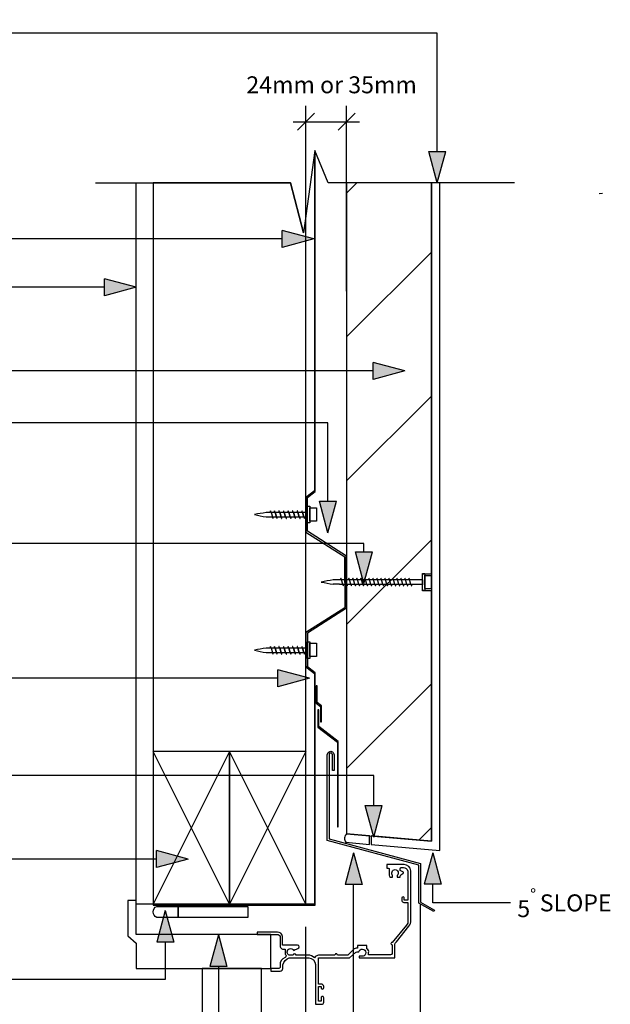
# Model space of a CAD drawing. Extents: x 36687 to 748594, y -4075 to 31710.
# Drawn here: x 339523 to 339871, y 26584 to 27165 of the extents above; entities that cross this region are included whole.
import ezdxf

# ---------------------------------------------------------------- set-up
doc = ezdxf.new("R2010")
doc.units = 0
doc.header["$MEASUREMENT"] = 0
doc.layers.add('CSR', color=7, linetype='Continuous')
doc.layers.add('CSR LABLES', color=7, linetype='Continuous')
doc.styles.add('GENERATED_STYLE_1', font='arial_0.ttf')
doc.dimstyles.new('GENERATED_STYLE__3', dxfattribs={"dimtxt": 10, "dimasz": 9.5, "dimexe": 0.18, "dimexo": 2000, "dimgap": 0.09, "dimtad": 1, "dimtih": 1, "dimtoh": 1, "dimdec": 0, "dimzin": 0, "dimdsep": 46, "dimtxsty": 'GENERATED_STYLE_1', "dimblk": 'ARROWHEAD_6', "dimblk1": 'ARROWHEAD_6', "dimblk2": 'ARROWHEAD_6', "dimcen": 0.09, "dimclrd": 7, "dimclre": 7, "dimclrt": 7, "dimazin": 0, "dimtfac": 1, "dimtdec": 4, "dimtmove": 2, "dimatfit": 3, "dimfxl": 0, "dimtolj": 1, "dimtzin": 0, "dimarcsym": 0})

# ---------------------------------------------------------------- blocks, each defined once
blk = doc.blocks.new('Slab_78_2', base_point=(339601.25, 26643.26))
at = {"layer": 'CSR', "linetype": 'Continuous', "flags": 128}
blk.add_lwpolyline([(339601.25, 26643.26), (339691.25, 26643.26), (339691.25, 27049.02), (339689.91, 27039.27), (339682.1, 27068.61), (339601.25, 27068.61)], close=True, dxfattribs=at)
blk = doc.blocks.new('Slab_79_2', base_point=(339646.25, 26643.26))
at = {"layer": 'CSR', "linetype": 'Continuous', "flags": 128}
blk.add_lwpolyline([(339646.25, 26643.26), (339646.25, 26733.26), (339601.25, 26733.26), (339601.25, 26643.26)], close=True, dxfattribs=at)
blk = doc.blocks.new('Slab_80_2', base_point=(339691.25, 26643.26))
at = {"layer": 'CSR', "linetype": 'Continuous', "flags": 128}
blk.add_lwpolyline([(339691.25, 26643.26), (339691.25, 26733.26), (339646.25, 26733.26), (339646.25, 26643.26)], close=True, dxfattribs=at)
blk = doc.blocks.new('Slab_81_2', base_point=(339591.25, 27068.61))
at = {"layer": 'CSR', "linetype": 'Continuous', "flags": 128}
blk.add_lwpolyline([(339591.25, 27068.61), (339601.25, 27068.61), (339601.25, 26643.26), (339591.25, 26643.26)], close=True, dxfattribs=at)
blk = doc.blocks.new('Slab_82_2', base_point=(339696.25, 26886.96))
at = {"layer": 'CSR', "linetype": 'Continuous', "flags": 128}
blk.add_lwpolyline([(339696.25, 26886.96), (339691.25, 26883.14), (339692.25, 26883.14), (339696.8, 26886.63), (339696.8, 27087.25), (339696.6, 27087.77), (339696.25, 27085.27)], close=True, dxfattribs=at)
blk = doc.blocks.new('Slab_83_2', base_point=(339729.72, 26683.44))
at = {"layer": 'CSR', "linetype": 'Continuous', "flags": 128}
blk.add_lwpolyline([(339729.72, 26683.44), (339729.72, 26678.44), (339770.25, 26674.89), (339770.25, 27068.61), (339765.25, 27068.61), (339765.26, 26680.33)], close=True, dxfattribs=at)
blk = doc.blocks.new('Slab_84_2', base_point=(339715.25, 26684.7))
at = {"layer": 'CSR', "linetype": 'Continuous'}
h = blk.add_hatch(dxfattribs=at)
h.set_pattern_fill('STUD_0002', color=256, style=0, pattern_type=2)
h.set_pattern_definition([(45, (299924.687, 0), (-42.42641, 42.42641), [])])
h.paths.add_polyline_path([(339715.25, 26684.7), (339765.25, 26680.33), (339765.25, 26827.98), (339760.01, 26827.98), (339760.01, 26838.07), (339765.25, 26838.07), (339765.25, 27068.61), (339715.25, 27068.61)], flags=0)
at = {"layer": 'CSR', "linetype": 'Continuous', "flags": 128}
blk.add_lwpolyline([(339715.25, 26684.7), (339765.25, 26680.33), (339765.25, 26827.98), (339760.01, 26827.98), (339760.01, 26838.07), (339765.25, 26838.07), (339765.25, 27068.61), (339715.25, 27068.61)], close=True, dxfattribs=at)
blk = doc.blocks.new('Slab_85_2', base_point=(339586.25, 26624.55))
at = {"layer": 'CSR', "linetype": 'Continuous', "flags": 128}
blk.add_lwpolyline([(339586.25, 26624.55), (339591.25, 26620.3), (339591.25, 26605.36), (339670.53, 26605.36), (339670.53, 26625.36), (339591.25, 26625.36), (339591.25, 26645.36), (339586.25, 26645.36)], close=True, dxfattribs=at)
blk = doc.blocks.new('Slab_86_2', base_point=(339696.25, 26643.26))
at = {"layer": 'CSR', "linetype": 'Continuous', "flags": 128}
blk.add_lwpolyline([(339696.25, 26643.26), (339601.25, 26643.26), (339601.25, 26642.66), (339696.8, 26642.66), (339696.8, 26779.66), (339692.25, 26783.14), (339691.25, 26783.14), (339696.25, 26779.33)], close=True, dxfattribs=at)
blk = doc.blocks.new('Slab_87_2', base_point=(339615.91, 26641.9))
at = {"layer": 'CSR', "linetype": 'Continuous', "flags": 128}
blk.add_lwpolyline([(339615.91, 26641.9), (339657.09, 26641.9), (339657.09, 26635.36), (339615.91, 26635.36)], close=True, dxfattribs=at)
blk = doc.blocks.new('Slab_88_2', base_point=(339603.35, 26641.9))
at = {"layer": 'CSR', "linetype": 'Continuous', "flags": 128}
blk.add_lwpolyline([(339603.35, 26641.9), (339615.91, 26641.9), (339615.91, 26635.36), (339603.35, 26635.36, -0.666282)], format="xyb", close=True, dxfattribs=at)
blk = doc.blocks.new('Slab_89_2', base_point=(339706.86, 26722.1))
at = {"layer": 'CSR', "linetype": 'Continuous', "flags": 128}
blk.add_lwpolyline([(339706.86, 26722.1), (339706.86, 26731.36, 1.000007), (339704.86, 26731.36), (339704.86, 26681.69), (339758.78, 26667.24), (339758.78, 26644.48), (339767.13, 26639.66), (339766.61, 26638.81), (339757.79, 26643.9), (339757.79, 26666.26), (339703.86, 26680.78), (339703.86, 26731.36, -1.001906), (339707.86, 26731.36), (339707.86, 26722.1)], format="xyb", close=True, dxfattribs=at)
blk = doc.blocks.new('Slab_90_2', base_point=(339728.78, 26678.5))
at = {"layer": 'CSR', "linetype": 'Continuous', "flags": 128}
blk.add_lwpolyline([(339728.78, 26678.5), (339728.78, 26683.52), (339715.25, 26684.7, 0.420427), (339714.82, 26679.72)], format="xyb", close=True, dxfattribs=at)
blk = doc.blocks.new('Slab_91_2', base_point=(339698.2, 26747.63))
at = {"layer": 'CSR', "linetype": 'Continuous', "flags": 128}
blk.add_lwpolyline([(339698.2, 26747.63), (339709.8, 26738.77), (339709.8, 26688.76), (339710.36, 26688.76), (339710.36, 26739.1), (339698.8, 26747.93), (339698.8, 26757.87), (339698.2, 26757.87)], close=True, dxfattribs=at)
blk = doc.blocks.new('Slab_92_2', base_point=(339697.21, 26761.8))
at = {"layer": 'CSR', "linetype": 'Continuous', "flags": 128}
blk.add_lwpolyline([(339697.21, 26761.8), (339699.81, 26759.81), (339699.81, 26750.81), (339700.36, 26750.81), (339700.36, 26760.14), (339697.81, 26762.09), (339697.81, 26772.03), (339697.21, 26772.03)], close=True, dxfattribs=at)
blk = doc.blocks.new('Slab_114_2', base_point=(339665.04, 26605.36))
at = {"layer": 'CSR', "linetype": 'Continuous', "flags": 128}
blk.add_lwpolyline([(339665.04, 26605.36), (339630.04, 26605.36), (339630.04, 26506.33), (339638.99, 26506.33), (339646.79, 26477), (339653.48, 26525.49), (339661.28, 26506.33), (339665.04, 26506.33)], close=True, dxfattribs=at)
blk = doc.blocks.new('Slab_115_2', base_point=(339662.58, 26626.72))
at = {"layer": 'CSR', "linetype": 'Continuous', "flags": 128}
blk.add_lwpolyline([(339662.58, 26626.72), (339662.58, 26625.36), (339674.41, 26625.36, -0.310955), (339676.01, 26624.16), (339676.01, 26618.59, 0.480557), (339678.98, 26616.71), (339678.98, 26613.64, -0.741813), (339678.95, 26611.76, 0.330365), (339676.01, 26607.15), (339676.01, 26605.88, -0.178893), (339675.2, 26605.36), (339670.53, 26605.36), (339670.53, 26603.71), (339676.03, 26603.71, 0.351966), (339677.69, 26605.36), (339677.69, 26607.52, -0.255573), (339681.43, 26611.48), (339692.89, 26611.48, -0.393775), (339696.88, 26607.59), (339696.88, 26584.17), (339700.52, 26584.17, 0.458418), (339701.75, 26585.4), (339701.75, 26588.03, 1.055076), (339700.23, 26588.03), (339700.23, 26586.08), (339698.74, 26586.08), (339698.74, 26594.58), (339700.23, 26594.58), (339700.23, 26593.97, 1.17899), (339701.75, 26593.97), (339701.75, 26594.58, 0.353149), (339700.23, 26596.1), (339698.74, 26596.1), (339698.74, 26611.48), (339717.04, 26611.48), (339720.52, 26614.78, -0.1756), (339722.36, 26615.07, -1.74399), (339724.94, 26612.49), (339722.6, 26612.49), (339722.6, 26611.48), (339743.65, 26611.48), (339743.65, 26619.27, -0.212796), (339744.61, 26620.94), (339751.97, 26630.17, 0.182976), (339753.2, 26633.74), (339753.2, 26662.92, 0.380346), (339749.09, 26666.56), (339738.94, 26666.56), (339738.94, 26664.51), (339739.82, 26664.51, -0.413079), (339740.4, 26663.9), (339740.4, 26662.86), (339740.4, 26660.27, 0.199924), (339741.08, 26659.08), (339742.31, 26659.08), (339742.31, 26660.03, -0.530143), (339743.82, 26663.71, -0.617604), (339745.12, 26660.03), (339745.12, 26659.08), (339746.79, 26659.08), (339746.79, 26659.77, -0.220954), (339747.22, 26660.51), (339748.48, 26661.24, 0.558981), (339748.48, 26662.25), (339746.72, 26663.04), (339746.72, 26664.15, -0.364291), (339747.38, 26664.8), (339748.7, 26664.8, -0.337729), (339751.32, 26662.76), (339751.32, 26645.6), (339749.24, 26645.6), (339749.24, 26646.72, 1.098889), (339747.82, 26646.72), (339747.82, 26645.23, 0.425422), (339748.99, 26644.29), (339751.32, 26644.29), (339751.32, 26632.09, -0.143727), (339750.55, 26630.9), (339742.06, 26620.59, 1.132331), (339742.06, 26619.27), (339742.06, 26614.05, -0.373038), (339741.02, 26613.25), (339728.24, 26613.25), (339728.24, 26614.62, 0.329802), (339727.12, 26616.95), (339727.12, 26618.78), (339721.57, 26618.78), (339721.57, 26617.28, 0.254502), (339719.2, 26616.35), (339716.01, 26613.15), (339709.81, 26613.15, 1.133844), (339708.34, 26613.15), (339698.74, 26613.15, 0.233309), (339696.25, 26611.48, 0.242504), (339692.45, 26613.09), (339685.5, 26613.09, 0.859726), (339683.71, 26613.09), (339681.43, 26613.09, -0.471022), (339680.76, 26616.52, -0.381824), (339683.7, 26616.52, 1.079489), (339684.74, 26616.52, 0.119647), (339686.53, 26616.97, 0.922391), (339686.3, 26619), (339677.45, 26619), (339677.45, 26624.23, 0.365063), (339674.48, 26626.72)], format="xyb", close=True, dxfattribs=at)
blk = doc.blocks.new('PolyLine_49_2', base_point=(339768.65, 27068.61))
at = {"layer": 'CSR LABLES', "linetype": 'Continuous'}
blk.add_hatch(color=256, dxfattribs=at).paths.add_polyline_path([(339768.65, 27068.61), (339763.65, 27087.27), (339773.65, 27087.27)], flags=0)
for p, q in [((339768.65, 27068.61), (339763.65, 27087.27)), ((339763.65, 27087.27), (339773.65, 27087.27)), ((339768.65, 27068.61), (339773.65, 27087.27))]:
    blk.add_line(p, q, dxfattribs=at)
at = {"layer": 'CSR LABLES', "linetype": 'Continuous', "flags": 128}
blk.add_lwpolyline([(339768.65, 27087.27), (339768.65, 27157.05), (339362.59, 27157.05)], dxfattribs=at)
blk = doc.blocks.new('PolyLine_50_2', base_point=(339591.25, 27007.06))
at = {"layer": 'CSR LABLES', "linetype": 'Continuous'}
blk.add_hatch(color=256, dxfattribs=at).paths.add_polyline_path([(339591.25, 27007.06), (339572.59, 27002.06), (339572.59, 27012.06)], flags=0)
for p, q in [((339591.25, 27007.06), (339572.59, 27012.06)), ((339572.59, 27002.06), (339572.59, 27012.06)), ((339591.25, 27007.06), (339572.59, 27002.06))]:
    blk.add_line(p, q, dxfattribs=at)
at = {"layer": 'CSR LABLES', "linetype": 'Continuous', "flags": 128}
blk.add_lwpolyline([(339572.59, 27007.06), (339428.19, 27007.06), (339296.46, 27007.06)], dxfattribs=at)
blk = doc.blocks.new('PolyLine_51_2', base_point=(339704.21, 26862.34))
at = {"layer": 'CSR LABLES', "linetype": 'Continuous'}
blk.add_hatch(color=256, dxfattribs=at).paths.add_polyline_path([(339704.21, 26862.34), (339699.21, 26881), (339709.21, 26881)], flags=0)
for p, q in [((339704.21, 26862.34), (339699.21, 26881)), ((339699.21, 26881), (339709.21, 26881)), ((339704.21, 26862.34), (339709.21, 26881))]:
    blk.add_line(p, q, dxfattribs=at)
at = {"layer": 'CSR LABLES', "linetype": 'Continuous', "flags": 128}
blk.add_lwpolyline([(339704.21, 26881), (339704.21, 26927.05), (339282.67, 26927.05)], dxfattribs=at)
blk = doc.blocks.new('PolyLine_52_2', base_point=(339693.39, 26776.44))
at = {"layer": 'CSR LABLES', "linetype": 'Continuous'}
blk.add_hatch(color=256, dxfattribs=at).paths.add_polyline_path([(339693.39, 26776.44), (339674.73, 26771.44), (339674.73, 26781.44)], flags=0)
for p, q in [((339693.39, 26776.44), (339674.73, 26781.44)), ((339674.73, 26771.44), (339674.73, 26781.44)), ((339693.39, 26776.44), (339674.73, 26771.44))]:
    blk.add_line(p, q, dxfattribs=at)
at = {"layer": 'CSR LABLES', "linetype": 'Continuous', "flags": 128}
blk.add_lwpolyline([(339674.73, 26776.44), (339570.69, 26776.44), (339329.67, 26776.44)], dxfattribs=at)
blk = doc.blocks.new('PolyLine_53_2', base_point=(339749.56, 26957.73))
at = {"layer": 'CSR LABLES', "linetype": 'Continuous'}
blk.add_hatch(color=256, dxfattribs=at).paths.add_polyline_path([(339749.56, 26957.73), (339730.9, 26952.73), (339730.9, 26962.73)], flags=0)
for p, q in [((339749.56, 26957.73), (339730.9, 26962.73)), ((339730.9, 26952.73), (339730.9, 26962.73)), ((339749.56, 26957.73), (339730.9, 26952.73))]:
    blk.add_line(p, q, dxfattribs=at)
at = {"layer": 'CSR LABLES', "linetype": 'Continuous', "flags": 128}
blk.add_lwpolyline([(339730.9, 26957.73), (339428.19, 26957.73), (339226.87, 26957.73)], dxfattribs=at)
blk = doc.blocks.new('PolyLine_54_2', base_point=(339731.23, 26682.81))
at = {"layer": 'CSR LABLES', "linetype": 'Continuous'}
blk.add_hatch(color=256, dxfattribs=at).paths.add_polyline_path([(339731.23, 26682.81), (339726.23, 26701.47), (339736.23, 26701.47)], flags=0)
for p, q in [((339731.23, 26682.81), (339726.23, 26701.47)), ((339726.23, 26701.47), (339736.23, 26701.47)), ((339731.23, 26682.81), (339736.23, 26701.47))]:
    blk.add_line(p, q, dxfattribs=at)
at = {"layer": 'CSR LABLES', "linetype": 'Continuous', "flags": 128}
blk.add_lwpolyline([(339731.23, 26701.47), (339731.23, 26719.12), (339329.03, 26719.12)], dxfattribs=at)
blk = doc.blocks.new('PolyLine_56_2', base_point=(339639.63, 26625.05))
at = {"layer": 'CSR LABLES', "linetype": 'Continuous'}
blk.add_hatch(color=256, dxfattribs=at).paths.add_polyline_path([(339639.63, 26625.05), (339644.63, 26606.39), (339634.63, 26606.39)], flags=0)
for p, q in [((339639.63, 26625.05), (339634.63, 26606.39)), ((339639.63, 26625.05), (339644.63, 26606.39)), ((339644.63, 26606.39), (339634.63, 26606.39))]:
    blk.add_line(p, q, dxfattribs=at)
at = {"layer": 'CSR LABLES', "linetype": 'Continuous', "flags": 128}
blk.add_lwpolyline([(339639.63, 26606.39), (339639.63, 26540.22), (339315.6, 26540.22)], dxfattribs=at)
blk = doc.blocks.new('PolyLine_57_2', base_point=(339608.29, 26639.5))
at = {"layer": 'CSR LABLES', "linetype": 'Continuous'}
blk.add_hatch(color=256, dxfattribs=at).paths.add_polyline_path([(339608.29, 26639.5), (339613.29, 26620.84), (339603.29, 26620.84)], flags=0)
for p, q in [((339608.29, 26639.5), (339603.29, 26620.84)), ((339608.29, 26639.5), (339613.29, 26620.84)), ((339613.29, 26620.84), (339603.29, 26620.84))]:
    blk.add_line(p, q, dxfattribs=at)
at = {"layer": 'CSR LABLES', "linetype": 'Continuous', "flags": 128}
blk.add_lwpolyline([(339608.29, 26620.84), (339608.29, 26598.76), (339333.21, 26598.76)], dxfattribs=at)
blk = doc.blocks.new('PolyLine_58_2', base_point=(339621.83, 26669.81))
at = {"layer": 'CSR LABLES', "linetype": 'Continuous'}
blk.add_hatch(color=256, dxfattribs=at).paths.add_polyline_path([(339621.83, 26669.81), (339603.17, 26664.81), (339603.17, 26674.81)], flags=0)
for p, q in [((339621.83, 26669.81), (339603.17, 26674.81)), ((339603.17, 26664.81), (339603.17, 26674.81)), ((339621.83, 26669.81), (339603.17, 26664.81))]:
    blk.add_line(p, q, dxfattribs=at)
at = {"layer": 'CSR LABLES', "linetype": 'Continuous', "flags": 128}
blk.add_lwpolyline([(339603.17, 26669.81), (339546.7, 26669.81), (339284.02, 26669.81)], dxfattribs=at)
blk = doc.blocks.new('PolyLine_72_2', base_point=(339695.84, 27035.64))
at = {"layer": 'CSR LABLES', "linetype": 'Continuous'}
blk.add_hatch(color=256, dxfattribs=at).paths.add_polyline_path([(339695.84, 27035.64), (339677.18, 27030.64), (339677.18, 27040.64)], flags=0)
for p, q in [((339695.84, 27035.64), (339677.18, 27040.64)), ((339677.18, 27030.64), (339677.18, 27040.64)), ((339695.84, 27035.64), (339677.18, 27030.64))]:
    blk.add_line(p, q, dxfattribs=at)
at = {"layer": 'CSR LABLES', "linetype": 'Continuous', "flags": 128}
blk.add_lwpolyline([(339677.18, 27035.64), (339532.78, 27035.64), (339328.79, 27035.64)], dxfattribs=at)
blk = doc.blocks.new('PolyLine_73_2', base_point=(339811.77, 26644.08))
at = {"layer": 'CSR LABLES', "linetype": 'Continuous'}
blk.add_hatch(color=256, dxfattribs=at).paths.add_polyline_path([(339766.01, 26673.58), (339771.01, 26654.92), (339761.01, 26654.92)], flags=0)
for p, q in [((339766.01, 26673.58), (339761.01, 26654.92)), ((339766.01, 26673.58), (339771.01, 26654.92)), ((339771.01, 26654.92), (339761.01, 26654.92))]:
    blk.add_line(p, q, dxfattribs=at)
at = {"layer": 'CSR LABLES', "linetype": 'Continuous', "flags": 128}
blk.add_lwpolyline([(339811.77, 26644.08), (339766.01, 26644.08), (339766.01, 26654.92)], dxfattribs=at)
blk = doc.blocks.new('PolyLine_77_2', base_point=(339725.44, 26832.45))
at = {"layer": 'CSR LABLES', "linetype": 'Continuous'}
blk.add_hatch(color=256, dxfattribs=at).paths.add_polyline_path([(339725.44, 26832.45), (339720.44, 26851.11), (339730.44, 26851.11)], flags=0)
for p, q in [((339725.44, 26832.45), (339720.44, 26851.11)), ((339720.44, 26851.11), (339730.44, 26851.11)), ((339725.44, 26832.45), (339730.44, 26851.11))]:
    blk.add_line(p, q, dxfattribs=at)
at = {"layer": 'CSR LABLES', "linetype": 'Continuous', "flags": 128}
blk.add_lwpolyline([(339725.44, 26851.11), (339725.44, 26855.9), (339272.47, 26855.9)], dxfattribs=at)
blk = doc.blocks.new('PolyLine_79_2', base_point=(339811.77, 26578.32))
at = {"layer": 'CSR LABLES', "linetype": 'Continuous'}
blk.add_hatch(color=256, dxfattribs=at).paths.add_polyline_path([(339719.35, 26673.41), (339724.35, 26654.75), (339714.35, 26654.75)], flags=0)
for p, q in [((339719.35, 26673.41), (339714.35, 26654.75)), ((339719.35, 26673.41), (339724.35, 26654.75)), ((339724.35, 26654.75), (339714.35, 26654.75))]:
    blk.add_line(p, q, dxfattribs=at)
at = {"layer": 'CSR LABLES', "linetype": 'Continuous', "flags": 128}
blk.add_lwpolyline([(339811.77, 26578.32), (339719.35, 26578.32), (339719.35, 26654.75)], dxfattribs=at)
blk = doc.blocks.new('*D206', base_point=(299924.69, 0))
at = {"layer": 'CSR LABLES', "linetype": 'Continuous'}
for p, q in [((339691.25, 27004.72), (339691.25, 27114.09)), ((339715.25, 27004.72), (339715.25, 27114.09)), ((339696.25, 27109.72), (339686.25, 27099.72)), ((339710.25, 27099.72), (339720.25, 27109.72)), ((339683.75, 27104.72), (339691.25, 27104.72)), ((339691.25, 27104.72), (339715.25, 27104.72)), ((339715.25, 27104.72), (339722.75, 27104.72))]:
    blk.add_line(p, q, dxfattribs=at)
at = {"layer": 'CSR LABLES', "insert": (339656.14, 27118.4), "char_height": 10, "attachment_point": 7, "style": 'GENERATED_STYLE_1'}
blk.add_mtext('{24mm or 35mm}', dxfattribs=at)
blk = doc.blocks.new('ARROWHEAD_6')
at = {"color": 0, "linetype": 'Continuous', "lineweight": 0}
for p, q in [((0, 0), (-1, 0)), ((-0.5, -0.5), (0.5, 0.5))]:
    blk.add_line(p, q, dxfattribs=at)
blk = doc.blocks.new('*D207', base_point=(299924.69, 0))
at = {"layer": 'CSR LABLES', "linetype": 'Continuous'}
for p, q in [((339691.25, 26520.42), (339691.25, 26629.8)), ((339758.78, 26520.42), (339758.78, 26629.8)), ((339696.25, 26534.8), (339686.25, 26524.8)), ((339753.78, 26524.8), (339763.78, 26534.8)), ((339683.75, 26529.8), (339691.25, 26529.8)), ((339691.25, 26529.8), (339758.78, 26529.8)), ((339758.78, 26529.8), (339766.28, 26529.8))]:
    blk.add_line(p, q, dxfattribs=at)
at = {"layer": 'CSR LABLES', "insert": (339767.57, 26531.8), "char_height": 10, "attachment_point": 7, "style": 'GENERATED_STYLE_1'}
blk.add_mtext('{40mm MIN}', dxfattribs=at)

msp = doc.modelspace()

# ---------------------------------------------------------------- linework, layer by layer
at = {"layer": 'CSR', "color": 6, "linetype": 'Continuous', "lineweight": 25}
msp.add_line((339864.18, 27062.49), (339866.17, 27062.67), dxfattribs=at)
at = {"layer": 'CSR', "linetype": 'Continuous'}
for p, q in [((339692.25, 26883.14), (339691.25, 26883.14)), ((339691.25, 26883.14), (339691.25, 26862.73)), ((339692.25, 26863.14), (339692.25, 26883.14)), ((339670.22, 26874.19), (339667.86, 26874.19)), ((339670.61, 26874.55), (339670.56, 26874.7)), ((339670.72, 26874.19), (339670.61, 26874.55)), ((339670.72, 26874.19), (339671.51, 26871.66)), ((339672.58, 26874.19), (339670.72, 26874.19)), ((339672.97, 26874.55), (339672.93, 26874.7)), ((339673.08, 26874.19), (339672.97, 26874.55)), ((339673.08, 26874.19), (339673.87, 26871.66)), ((339673.87, 26871.66), (339673.08, 26874.19)), ((339675.27, 26874.19), (339673.08, 26874.19)), ((339675.67, 26874.55), (339675.62, 26874.7)), ((339675.78, 26874.19), (339675.67, 26874.55)), ((339676.57, 26871.66), (339675.78, 26874.19)), ((339677.98, 26874.19), (339675.78, 26874.19)), ((339675.78, 26874.19), (339676.57, 26871.66)), ((339678.37, 26874.55), (339678.33, 26874.7)), ((339678.48, 26874.19), (339678.37, 26874.55)), ((339679.27, 26871.66), (339678.48, 26874.19)), ((339678.48, 26874.19), (339679.27, 26871.66)), ((339680.67, 26874.19), (339678.48, 26874.19)), ((339681.07, 26874.55), (339681.02, 26874.7)), ((339681.18, 26874.19), (339681.07, 26874.55)), ((339683.37, 26874.19), (339681.18, 26874.19)), ((339681.18, 26874.19), (339681.97, 26871.66)), ((339681.97, 26871.66), (339681.18, 26874.19)), ((339683.76, 26874.55), (339683.72, 26874.7)), ((339683.87, 26874.19), (339683.76, 26874.55)), ((339684.66, 26871.66), (339683.87, 26874.19)), ((339686.06, 26874.19), (339683.87, 26874.19)), ((339683.87, 26874.19), (339684.66, 26871.66)), ((339686.46, 26874.55), (339686.41, 26874.7)), ((339686.57, 26874.19), (339686.46, 26874.55)), ((339688.76, 26874.19), (339686.57, 26874.19)), ((339686.57, 26874.19), (339687.36, 26871.66)), ((339687.36, 26871.66), (339686.57, 26874.19)), ((339689.15, 26874.55), (339689.11, 26874.7)), ((339689.26, 26874.19), (339689.15, 26874.55)), ((339692.25, 26874.19), (339689.26, 26874.19)), ((339689.26, 26874.19), (339690.05, 26871.66)), ((339690.05, 26871.66), (339689.26, 26874.19)), ((339692.25, 26868.08), (339692.25, 26877.97)), ((339692.25, 26877.97), (339693.5, 26877.97)), ((339692.25, 26871.66), (339692.25, 26874.19)), ((339693.5, 26877.97), (339693.5, 26868.08)), ((339693.5, 26877.08), (339697.49, 26877.08)), ((339693.5, 26869.21), (339693.5, 26877.08)), ((339697.49, 26877.08), (339697.49, 26869.21)), ((339667.86, 26871.66), (339671.51, 26871.66)), ((339671.51, 26871.66), (339671.62, 26871.28)), ((339671.62, 26871.28), (339671.67, 26871.12)), ((339672.02, 26871.66), (339673.87, 26871.66)), ((339673.87, 26871.66), (339673.99, 26871.28)), ((339673.99, 26871.28), (339674.04, 26871.12)), ((339674.38, 26871.66), (339676.57, 26871.66)), ((339676.57, 26871.66), (339676.68, 26871.28)), ((339676.68, 26871.28), (339676.73, 26871.12)), ((339677.08, 26871.66), (339679.27, 26871.66)), ((339679.27, 26871.66), (339679.39, 26871.28)), ((339679.39, 26871.28), (339679.44, 26871.12)), ((339679.78, 26871.66), (339681.97, 26871.66)), ((339681.97, 26871.66), (339682.08, 26871.28)), ((339682.08, 26871.28), (339682.13, 26871.12)), ((339682.48, 26871.66), (339684.66, 26871.66)), ((339684.66, 26871.66), (339684.78, 26871.28)), ((339684.78, 26871.28), (339684.82, 26871.12)), ((339685.17, 26871.66), (339687.36, 26871.66)), ((339687.36, 26871.66), (339687.47, 26871.28)), ((339687.47, 26871.28), (339687.52, 26871.12)), ((339687.87, 26871.66), (339690.05, 26871.66)), ((339690.05, 26871.66), (339690.17, 26871.28)), ((339690.17, 26871.28), (339690.21, 26871.12)), ((339690.56, 26871.66), (339692.25, 26871.66)), ((339693.5, 26868.08), (339692.25, 26868.08)), ((339697.49, 26869.21), (339693.5, 26869.21)), ((339691.25, 26862.73), (339714.25, 26848.01)), ((339715.25, 26848.42), (339692.25, 26863.14)), ((339714.25, 26848.01), (339714.25, 26833.05)), ((339714.25, 26833.01), (339714.25, 26847.77)), ((339715.25, 26833.05), (339715.25, 26848.42)), ((339760.01, 26838.17), (339761.26, 26838.17)), ((339760.01, 26828.28), (339760.01, 26838.17)), ((339761.26, 26838.17), (339761.26, 26828.28)), ((339711.69, 26834.49), (339707.23, 26834.49)), ((339712.08, 26834.85), (339712.04, 26835.01)), ((339712.2, 26834.49), (339712.08, 26834.85)), ((339714.05, 26834.49), (339712.2, 26834.49)), ((339712.98, 26831.96), (339712.2, 26834.49)), ((339714.25, 26833.05), (339714.25, 26818.28)), ((339714.45, 26834.85), (339714.4, 26835.01)), ((339714.56, 26834.49), (339714.45, 26834.85)), ((339716.42, 26834.49), (339714.56, 26834.49)), ((339715.35, 26831.96), (339714.56, 26834.49)), ((339715.25, 26817.87), (339715.25, 26833.05)), ((339716.81, 26834.85), (339716.76, 26835.01)), ((339716.92, 26834.49), (339716.81, 26834.85)), ((339718.78, 26834.49), (339716.92, 26834.49)), ((339717.81, 26831.96), (339717.02, 26834.49)), ((339719.18, 26834.85), (339719.13, 26835.01)), ((339719.29, 26834.49), (339719.18, 26834.85)), ((339721.15, 26834.49), (339719.29, 26834.49)), ((339720.07, 26831.96), (339719.29, 26834.49)), ((339721.54, 26834.85), (339721.49, 26835.01)), ((339721.65, 26834.49), (339721.54, 26834.85)), ((339723.51, 26834.49), (339721.65, 26834.49)), ((339722.44, 26831.96), (339721.65, 26834.49)), ((339723.9, 26834.85), (339723.86, 26835.01)), ((339724.02, 26834.49), (339723.9, 26834.85)), ((339725.88, 26834.49), (339724.02, 26834.49)), ((339724.8, 26831.96), (339724.02, 26834.49)), ((339726.27, 26834.85), (339726.22, 26835.01)), ((339726.38, 26834.49), (339726.27, 26834.85)), ((339728.24, 26834.49), (339726.38, 26834.49)), ((339727.17, 26831.96), (339726.38, 26834.49)), ((339728.63, 26834.85), (339728.59, 26835.01)), ((339728.74, 26834.49), (339728.63, 26834.85)), ((339730.6, 26834.49), (339728.74, 26834.49)), ((339729.53, 26831.96), (339728.74, 26834.49)), ((339731, 26834.85), (339730.95, 26835.01)), ((339731.11, 26834.49), (339731, 26834.85)), ((339732.97, 26834.49), (339731.11, 26834.49)), ((339731.9, 26831.96), (339731.12, 26834.49)), ((339733.36, 26834.85), (339733.31, 26835.01)), ((339733.47, 26834.49), (339733.36, 26834.85)), ((339735.33, 26834.49), (339733.47, 26834.49)), ((339734.26, 26831.96), (339733.47, 26834.49)), ((339735.73, 26834.85), (339735.68, 26835.01)), ((339735.84, 26834.49), (339735.73, 26834.85)), ((339737.7, 26834.49), (339735.84, 26834.49)), ((339736.62, 26831.96), (339735.84, 26834.49)), ((339738.09, 26834.85), (339738.04, 26835.01)), ((339738.2, 26834.49), (339738.09, 26834.85)), ((339740.06, 26834.49), (339738.2, 26834.49)), ((339738.99, 26831.96), (339738.2, 26834.49)), ((339740.45, 26834.85), (339740.41, 26835.01)), ((339740.57, 26834.49), (339740.45, 26834.85)), ((339742.42, 26834.49), (339740.57, 26834.49)), ((339741.35, 26831.96), (339740.57, 26834.49)), ((339742.82, 26834.85), (339742.77, 26835.01)), ((339742.93, 26834.49), (339742.82, 26834.85)), ((339744.79, 26834.49), (339742.93, 26834.49)), ((339743.72, 26831.96), (339742.93, 26834.49)), ((339745.18, 26834.85), (339745.13, 26835.01)), ((339745.29, 26834.49), (339745.18, 26834.85)), ((339747.15, 26834.49), (339745.29, 26834.49)), ((339746.08, 26831.96), (339745.29, 26834.49)), ((339747.55, 26834.85), (339747.5, 26835.01)), ((339747.66, 26834.49), (339747.55, 26834.85)), ((339749.52, 26834.49), (339747.66, 26834.49)), ((339748.44, 26831.96), (339747.66, 26834.49)), ((339749.91, 26834.85), (339749.86, 26835.01)), ((339750.02, 26834.49), (339749.91, 26834.85)), ((339751.88, 26834.49), (339750.02, 26834.49)), ((339750.81, 26831.96), (339750.02, 26834.49)), ((339752.27, 26834.85), (339752.23, 26835.01)), ((339752.39, 26834.49), (339752.27, 26834.85)), ((339760.01, 26834.49), (339752.39, 26834.49)), ((339753.17, 26831.96), (339752.39, 26834.49)), ((339760.01, 26831.98), (339760.01, 26834.51)), ((339760.01, 26834.49), (339760.01, 26831.56)), ((339760.01, 26831.85), (339760.01, 26834.39)), ((339761.26, 26829.41), (339761.26, 26837.28)), ((339761.26, 26837.16), (339765.25, 26837.16)), ((339765.25, 26829.29), (339765.25, 26837.16)), ((339765.25, 26837.16), (339765.25, 26829.41)), ((339711.13, 26831.96), (339707.23, 26831.96)), ((339711.13, 26831.96), (339712.98, 26831.96)), ((339712.98, 26831.96), (339713.1, 26831.58)), ((339713.1, 26831.58), (339713.15, 26831.43)), ((339713.49, 26831.96), (339715.35, 26831.96)), ((339715.35, 26831.96), (339715.46, 26831.58)), ((339715.46, 26831.58), (339715.51, 26831.43)), ((339715.86, 26831.96), (339717.71, 26831.96)), ((339717.71, 26831.96), (339717.83, 26831.58)), ((339717.83, 26831.58), (339717.87, 26831.43)), ((339718.22, 26831.96), (339720.07, 26831.96)), ((339720.07, 26831.96), (339720.19, 26831.58)), ((339720.19, 26831.58), (339720.24, 26831.43)), ((339720.58, 26831.96), (339722.44, 26831.96)), ((339722.44, 26831.96), (339722.56, 26831.58)), ((339722.56, 26831.58), (339722.6, 26831.43)), ((339722.95, 26831.96), (339724.8, 26831.96)), ((339724.8, 26831.96), (339724.92, 26831.58)), ((339724.92, 26831.58), (339724.97, 26831.43)), ((339725.31, 26831.96), (339727.17, 26831.96)), ((339727.17, 26831.96), (339727.28, 26831.58)), ((339727.28, 26831.58), (339727.33, 26831.43)), ((339727.68, 26831.96), (339729.53, 26831.96)), ((339729.53, 26831.96), (339729.65, 26831.58)), ((339729.65, 26831.58), (339729.7, 26831.43)), ((339730.04, 26831.96), (339731.89, 26831.96)), ((339731.89, 26831.96), (339732.01, 26831.58)), ((339732.01, 26831.58), (339732.06, 26831.43)), ((339732.4, 26831.96), (339734.26, 26831.96)), ((339734.26, 26831.96), (339734.38, 26831.58)), ((339734.38, 26831.58), (339734.42, 26831.43)), ((339734.77, 26831.96), (339736.62, 26831.96)), ((339736.62, 26831.96), (339736.74, 26831.58)), ((339736.74, 26831.58), (339736.79, 26831.43)), ((339737.13, 26831.96), (339738.99, 26831.96)), ((339738.99, 26831.96), (339739.1, 26831.58)), ((339739.1, 26831.58), (339739.15, 26831.43)), ((339739.5, 26831.96), (339741.35, 26831.96)), ((339741.35, 26831.96), (339741.47, 26831.58)), ((339741.47, 26831.58), (339741.52, 26831.43)), ((339741.86, 26831.96), (339743.72, 26831.96)), ((339743.72, 26831.96), (339743.83, 26831.58)), ((339743.83, 26831.58), (339743.88, 26831.43)), ((339744.23, 26831.96), (339746.08, 26831.96)), ((339746.08, 26831.96), (339746.2, 26831.58)), ((339746.2, 26831.58), (339746.24, 26831.43)), ((339746.59, 26831.96), (339748.44, 26831.96)), ((339748.44, 26831.96), (339748.56, 26831.58)), ((339748.56, 26831.58), (339748.61, 26831.43)), ((339748.95, 26831.96), (339750.81, 26831.96)), ((339750.81, 26831.96), (339750.93, 26831.58)), ((339750.93, 26831.58), (339750.97, 26831.43)), ((339751.32, 26831.96), (339753.17, 26831.96)), ((339753.17, 26831.96), (339753.29, 26831.58)), ((339753.29, 26831.58), (339753.34, 26831.43)), ((339753.68, 26831.96), (339760.01, 26831.96)), ((339761.26, 26828.28), (339760.01, 26828.28)), ((339765.25, 26829.29), (339761.26, 26829.29)), ((339691.25, 26803.56), (339714.25, 26818.28)), ((339715.25, 26817.87), (339692.25, 26803.14)), ((339691.25, 26803.56), (339691.25, 26783.14)), ((339692.25, 26803.14), (339692.25, 26783.14)), ((339692.25, 26788.08), (339692.25, 26797.97)), ((339692.25, 26797.97), (339693.5, 26797.97)), ((339693.5, 26797.97), (339693.5, 26788.08)), ((339670.22, 26794.19), (339667.86, 26794.19)), ((339667.86, 26791.66), (339671.51, 26791.66)), ((339670.61, 26794.55), (339670.56, 26794.7)), ((339670.72, 26794.19), (339670.61, 26794.55)), ((339670.72, 26794.19), (339671.51, 26791.66)), ((339672.58, 26794.19), (339670.72, 26794.19)), ((339671.51, 26791.66), (339671.62, 26791.28)), ((339672.02, 26791.66), (339673.87, 26791.66)), ((339672.97, 26794.55), (339672.93, 26794.7)), ((339673.08, 26794.19), (339672.97, 26794.55)), ((339673.08, 26794.19), (339673.87, 26791.66)), ((339673.87, 26791.66), (339673.08, 26794.19)), ((339675.27, 26794.19), (339673.08, 26794.19)), ((339673.87, 26791.66), (339673.99, 26791.28)), ((339674.38, 26791.66), (339676.57, 26791.66)), ((339675.67, 26794.55), (339675.62, 26794.7)), ((339675.78, 26794.19), (339675.67, 26794.55)), ((339676.57, 26791.66), (339675.78, 26794.19)), ((339677.98, 26794.19), (339675.78, 26794.19)), ((339675.78, 26794.19), (339676.57, 26791.66)), ((339676.57, 26791.66), (339676.68, 26791.28)), ((339677.08, 26791.66), (339679.27, 26791.66)), ((339678.37, 26794.55), (339678.33, 26794.7)), ((339678.48, 26794.19), (339678.37, 26794.55)), ((339679.27, 26791.66), (339678.48, 26794.19)), ((339680.67, 26794.19), (339678.48, 26794.19)), ((339678.48, 26794.19), (339679.27, 26791.66)), ((339679.27, 26791.66), (339679.39, 26791.28)), ((339679.78, 26791.66), (339681.97, 26791.66)), ((339681.07, 26794.55), (339681.02, 26794.7)), ((339681.18, 26794.19), (339681.07, 26794.55)), ((339681.97, 26791.66), (339681.18, 26794.19)), ((339683.37, 26794.19), (339681.18, 26794.19)), ((339681.18, 26794.19), (339681.97, 26791.66)), ((339681.97, 26791.66), (339682.08, 26791.28)), ((339682.48, 26791.66), (339684.66, 26791.66)), ((339683.76, 26794.55), (339683.72, 26794.7)), ((339683.87, 26794.19), (339683.76, 26794.55)), ((339684.66, 26791.66), (339683.87, 26794.19)), ((339686.06, 26794.19), (339683.87, 26794.19)), ((339683.87, 26794.19), (339684.66, 26791.66)), ((339684.66, 26791.66), (339684.78, 26791.28)), ((339685.17, 26791.66), (339687.36, 26791.66)), ((339686.46, 26794.55), (339686.41, 26794.7)), ((339686.57, 26794.19), (339686.46, 26794.55)), ((339687.36, 26791.66), (339686.57, 26794.19)), ((339688.76, 26794.19), (339686.57, 26794.19)), ((339686.57, 26794.19), (339687.36, 26791.66)), ((339687.36, 26791.66), (339687.47, 26791.28)), ((339687.87, 26791.66), (339690.05, 26791.66)), ((339689.15, 26794.55), (339689.11, 26794.7)), ((339689.26, 26794.19), (339689.15, 26794.55)), ((339692.25, 26794.19), (339689.26, 26794.19)), ((339689.26, 26794.19), (339690.05, 26791.66)), ((339690.05, 26791.66), (339689.26, 26794.19)), ((339690.05, 26791.66), (339690.17, 26791.28)), ((339690.56, 26791.66), (339692.25, 26791.66)), ((339692.25, 26791.66), (339692.25, 26794.19)), ((339693.5, 26797.08), (339697.49, 26797.08)), ((339693.5, 26789.21), (339693.5, 26797.08)), ((339697.49, 26797.08), (339697.49, 26789.21)), ((339671.62, 26791.28), (339671.67, 26791.12)), ((339673.99, 26791.28), (339674.04, 26791.12)), ((339676.68, 26791.28), (339676.73, 26791.12)), ((339679.39, 26791.28), (339679.44, 26791.12)), ((339682.08, 26791.28), (339682.13, 26791.12)), ((339684.78, 26791.28), (339684.82, 26791.12)), ((339687.47, 26791.28), (339687.52, 26791.12)), ((339690.17, 26791.28), (339690.21, 26791.12)), ((339693.5, 26788.08), (339692.25, 26788.08)), ((339697.49, 26789.21), (339693.5, 26789.21)), ((339692.25, 26783.14), (339691.25, 26783.14)), ((339646.25, 26643.26), (339601.25, 26733.26)), ((339646.25, 26733.26), (339601.25, 26643.26)), ((339691.25, 26643.26), (339646.25, 26733.26)), ((339691.25, 26733.26), (339646.25, 26643.26))]:
    msp.add_line(p, q, dxfattribs=at)
for centre, radius, start, end in [((339680.48, 26777.5), 97.51, 97.43288, 101.59487), ((339679.53, 26949.86), 79.07, 256.35784, 261.51596), ((339675.54, 26874.36), 5.33, 171.20772, 181.84678), ((339670.31, 26875.16), 0.0399, 33.52658, 146.47342), ((339668.13, 26873.87), 2.57, 19.01027, 30.66927), ((339677.91, 26874.36), 5.33, 171.20772, 181.84678), ((339672.67, 26875.16), 0.0399, 33.52658, 146.47342), ((339670.49, 26873.87), 2.57, 19.01027, 30.66927), ((339680.6, 26874.36), 5.33, 171.20772, 181.84678), ((339675.37, 26875.16), 0.0399, 33.52658, 146.47342), ((339673.19, 26873.87), 2.57, 19.01027, 30.66927), ((339683.31, 26874.36), 5.33, 171.20772, 181.84678), ((339678.07, 26875.16), 0.0399, 33.52658, 146.47342), ((339675.89, 26873.87), 2.57, 19.01027, 30.66927), ((339686, 26874.36), 5.33, 171.20772, 181.84678), ((339680.77, 26875.16), 0.0399, 33.52658, 146.47342), ((339678.59, 26873.87), 2.57, 19.01027, 30.66927), ((339688.7, 26874.36), 5.33, 171.20772, 181.84678), ((339683.46, 26875.16), 0.0399, 33.52658, 146.47342), ((339681.28, 26873.87), 2.57, 19.01027, 30.66927), ((339691.39, 26874.36), 5.33, 171.20772, 181.84678), ((339686.16, 26875.16), 0.0399, 33.52658, 146.47342), ((339683.98, 26873.87), 2.57, 19.01027, 30.66927), ((339694.09, 26874.36), 5.33, 171.20772, 181.84678), ((339688.85, 26875.16), 0.0399, 33.52658, 146.47342), ((339686.67, 26873.87), 2.57, 19.01027, 30.66927), ((339674.1, 26871.96), 2.57, 199.01027, 210.66927), ((339671.92, 26870.67), 0.0399, 213.52658, 326.47342), ((339666.69, 26871.47), 5.33, 351.20772, 2.04199), ((339676.47, 26871.96), 2.57, 199.01027, 210.66927), ((339674.29, 26870.67), 0.0399, 213.52658, 326.47342), ((339669.05, 26871.47), 5.33, 351.20772, 2.04199), ((339679.16, 26871.96), 2.57, 199.01027, 210.66927), ((339676.98, 26870.67), 0.0399, 213.52658, 326.47342), ((339671.75, 26871.47), 5.33, 351.20772, 2.04199), ((339681.87, 26871.96), 2.57, 199.01027, 210.66927), ((339679.69, 26870.67), 0.0399, 213.52658, 326.47342), ((339674.45, 26871.47), 5.33, 351.20772, 2.04199), ((339684.56, 26871.96), 2.57, 199.01027, 210.66927), ((339682.38, 26870.67), 0.0399, 213.52658, 326.47342), ((339677.15, 26871.47), 5.33, 351.20772, 2.04199), ((339687.26, 26871.96), 2.57, 199.01027, 210.66927), ((339685.08, 26870.67), 0.0399, 213.52658, 326.47342), ((339679.84, 26871.47), 5.33, 351.20772, 2.04199), ((339689.95, 26871.96), 2.57, 199.01027, 210.66927), ((339687.77, 26870.67), 0.0399, 213.52658, 326.47342), ((339682.54, 26871.47), 5.33, 351.20772, 2.04199), ((339692.65, 26871.96), 2.57, 199.01027, 210.66927), ((339690.47, 26870.67), 0.0399, 213.52658, 326.47342), ((339685.23, 26871.47), 5.33, 351.20772, 2.04199), ((339721.19, 26737.76), 97.74, 98.2094, 102.37138), ((339717.82, 26910.12), 78.87, 257.13055, 262.28867), ((339717.02, 26834.66), 5.33, 171.20772, 181.84678), ((339711.78, 26835.46), 0.0399, 33.52658, 146.47342), ((339709.61, 26834.17), 2.57, 19.01027, 30.66927), ((339719.38, 26834.66), 5.33, 171.20772, 181.84678), ((339714.15, 26835.46), 0.0399, 33.52658, 146.47342), ((339711.97, 26834.17), 2.57, 19.01027, 30.66927), ((339721.75, 26834.66), 5.33, 171.20772, 181.84678), ((339716.51, 26835.46), 0.0399, 33.52658, 146.47342), ((339714.33, 26834.17), 2.57, 19.01027, 30.66927), ((339724.11, 26834.66), 5.33, 171.20772, 181.84678), ((339718.88, 26835.46), 0.0399, 33.52658, 146.47342), ((339716.7, 26834.17), 2.57, 19.01027, 30.66927), ((339726.48, 26834.66), 5.33, 171.20772, 181.84678), ((339721.24, 26835.46), 0.0399, 33.52658, 146.47342), ((339719.06, 26834.17), 2.57, 19.01027, 30.66927), ((339728.84, 26834.66), 5.33, 171.20772, 181.84678), ((339723.6, 26835.46), 0.0399, 33.52658, 146.47342), ((339721.43, 26834.17), 2.57, 19.01027, 30.66927), ((339731.2, 26834.66), 5.33, 171.20772, 181.84678), ((339725.97, 26835.46), 0.0399, 33.52658, 146.47342), ((339723.79, 26834.17), 2.57, 19.01027, 30.66927), ((339733.57, 26834.66), 5.33, 171.20772, 181.84678), ((339728.33, 26835.46), 0.0399, 33.52658, 146.47342), ((339726.15, 26834.17), 2.57, 19.01027, 30.66927), ((339735.93, 26834.66), 5.33, 171.20772, 181.84678), ((339730.7, 26835.46), 0.0399, 33.52658, 146.47342), ((339728.52, 26834.17), 2.57, 19.01027, 30.66927), ((339738.3, 26834.66), 5.33, 171.20772, 181.84678), ((339733.06, 26835.46), 0.0399, 33.52658, 146.47342), ((339730.88, 26834.17), 2.57, 19.01027, 30.66927), ((339740.66, 26834.66), 5.33, 171.20772, 181.84678), ((339735.43, 26835.46), 0.0399, 33.52658, 146.47342), ((339733.25, 26834.17), 2.57, 19.01027, 30.66927), ((339743.03, 26834.66), 5.33, 171.20772, 181.84678), ((339737.79, 26835.46), 0.0399, 33.52658, 146.47342), ((339735.61, 26834.17), 2.57, 19.01027, 30.66927), ((339745.39, 26834.66), 5.33, 171.20772, 181.84678), ((339740.15, 26835.46), 0.0399, 33.52658, 146.47342), ((339737.98, 26834.17), 2.57, 19.01027, 30.66927), ((339747.75, 26834.66), 5.33, 171.20772, 181.84678), ((339742.52, 26835.46), 0.0399, 33.52658, 146.47342), ((339740.34, 26834.17), 2.57, 19.01027, 30.66927), ((339750.12, 26834.66), 5.33, 171.20772, 181.84678), ((339744.88, 26835.46), 0.0399, 33.52658, 146.47342), ((339742.7, 26834.17), 2.57, 19.01027, 30.66927), ((339752.48, 26834.66), 5.33, 171.20772, 181.84678), ((339747.25, 26835.46), 0.0399, 33.52658, 146.47342), ((339745.07, 26834.17), 2.57, 19.01027, 30.66927), ((339754.85, 26834.66), 5.33, 171.20772, 181.84678), ((339749.61, 26835.46), 0.0399, 33.52658, 146.47342), ((339747.43, 26834.17), 2.57, 19.01027, 30.66927), ((339757.21, 26834.66), 5.33, 171.20772, 181.84678), ((339751.97, 26835.46), 0.0399, 33.52658, 146.47342), ((339749.8, 26834.17), 2.57, 19.01027, 30.66927), ((339715.58, 26832.26), 2.57, 199.01027, 210.66927), ((339713.4, 26830.97), 0.0399, 213.52658, 326.47342), ((339708.16, 26831.77), 5.33, 351.20772, 2.04199), ((339717.94, 26832.26), 2.57, 199.01027, 210.66927), ((339715.76, 26830.97), 0.0399, 213.52658, 326.47342), ((339710.53, 26831.77), 5.33, 351.20772, 2.04199), ((339720.31, 26832.26), 2.57, 199.01027, 210.66927), ((339718.13, 26830.97), 0.0399, 213.52658, 326.47342), ((339712.89, 26831.77), 5.33, 351.20772, 2.04199), ((339722.67, 26832.26), 2.57, 199.01027, 210.66927), ((339720.49, 26830.97), 0.0399, 213.52658, 326.47342), ((339715.26, 26831.77), 5.33, 351.20772, 2.04199), ((339725.03, 26832.26), 2.57, 199.01027, 210.66927), ((339722.86, 26830.97), 0.0399, 213.52658, 326.47342), ((339717.62, 26831.77), 5.33, 351.20772, 2.04199), ((339727.4, 26832.26), 2.57, 199.01027, 210.66927), ((339725.22, 26830.97), 0.0399, 213.52658, 326.47342), ((339719.98, 26831.77), 5.33, 351.20772, 2.04199), ((339729.76, 26832.26), 2.57, 199.01027, 210.66927), ((339727.58, 26830.97), 0.0399, 213.52658, 326.47342), ((339722.35, 26831.77), 5.33, 351.20772, 2.04199), ((339732.13, 26832.26), 2.57, 199.01027, 210.66927), ((339729.95, 26830.97), 0.0399, 213.52658, 326.47342), ((339724.71, 26831.77), 5.33, 351.20772, 2.04199), ((339734.49, 26832.26), 2.57, 199.01027, 210.66927), ((339732.31, 26830.97), 0.0399, 213.52658, 326.47342), ((339727.08, 26831.77), 5.33, 351.20772, 2.04199), ((339736.85, 26832.26), 2.57, 199.01027, 210.66927), ((339734.68, 26830.97), 0.0399, 213.52658, 326.47342), ((339729.44, 26831.77), 5.33, 351.20772, 2.04199), ((339739.22, 26832.26), 2.57, 199.01027, 210.66927), ((339737.04, 26830.97), 0.0399, 213.52658, 326.47342), ((339731.8, 26831.77), 5.33, 351.20772, 2.04199), ((339741.58, 26832.26), 2.57, 199.01027, 210.66927), ((339739.4, 26830.97), 0.0399, 213.52658, 326.47342), ((339734.17, 26831.77), 5.33, 351.20772, 2.04199), ((339743.95, 26832.26), 2.57, 199.01027, 210.66927), ((339741.77, 26830.97), 0.0399, 213.52658, 326.47342), ((339736.53, 26831.77), 5.33, 351.20772, 2.04199), ((339746.31, 26832.26), 2.57, 199.01027, 210.66927), ((339744.13, 26830.97), 0.0399, 213.52658, 326.47342), ((339738.9, 26831.77), 5.33, 351.20772, 2.04199), ((339748.68, 26832.26), 2.57, 199.01027, 210.66927), ((339746.5, 26830.97), 0.0399, 213.52658, 326.47342), ((339741.26, 26831.77), 5.33, 351.20772, 2.04199), ((339751.04, 26832.26), 2.57, 199.01027, 210.66927), ((339748.86, 26830.97), 0.0399, 213.52658, 326.47342), ((339743.63, 26831.77), 5.33, 351.20772, 2.04199), ((339753.4, 26832.26), 2.57, 199.01027, 210.66927), ((339751.23, 26830.97), 0.0399, 213.52658, 326.47342), ((339745.99, 26831.77), 5.33, 351.20772, 2.04199), ((339755.77, 26832.26), 2.57, 199.01027, 210.66927), ((339753.59, 26830.97), 0.0399, 213.52658, 326.47342), ((339748.35, 26831.77), 5.33, 351.20772, 2.04199), ((339680.48, 26697.5), 97.51, 97.43288, 101.59487), ((339679.53, 26869.86), 79.07, 256.35784, 261.51596), ((339675.54, 26794.36), 5.33, 171.20772, 181.84678), ((339670.31, 26795.16), 0.0399, 33.52658, 146.47342), ((339668.13, 26793.87), 2.57, 19.01027, 30.66927), ((339666.69, 26791.47), 5.33, 351.20772, 2.04199), ((339677.91, 26794.36), 5.33, 171.20772, 181.84678), ((339672.67, 26795.16), 0.0399, 33.52658, 146.47342), ((339670.49, 26793.87), 2.57, 19.01027, 30.66927), ((339669.05, 26791.47), 5.33, 351.20772, 2.04199), ((339680.6, 26794.36), 5.33, 171.20772, 181.84678), ((339675.37, 26795.16), 0.0399, 33.52658, 146.47342), ((339673.19, 26793.87), 2.57, 19.01027, 30.66927), ((339671.75, 26791.47), 5.33, 351.20772, 2.04199), ((339683.31, 26794.36), 5.33, 171.20772, 181.84678), ((339678.07, 26795.16), 0.0399, 33.52658, 146.47342), ((339675.89, 26793.87), 2.57, 19.01027, 30.66927), ((339674.45, 26791.47), 5.33, 351.20772, 2.04199), ((339686, 26794.36), 5.33, 171.20772, 181.84678), ((339680.77, 26795.16), 0.0399, 33.52658, 146.47342), ((339678.59, 26793.87), 2.57, 19.01027, 30.66927), ((339677.15, 26791.47), 5.33, 351.20772, 2.04199), ((339688.7, 26794.36), 5.33, 171.20772, 181.84678), ((339683.46, 26795.16), 0.0399, 33.52658, 146.47342), ((339681.28, 26793.87), 2.57, 19.01027, 30.66927), ((339679.84, 26791.47), 5.33, 351.20772, 2.04199), ((339691.39, 26794.36), 5.33, 171.20772, 181.84678), ((339686.16, 26795.16), 0.0399, 33.52658, 146.47342), ((339683.98, 26793.87), 2.57, 19.01027, 30.66927), ((339682.54, 26791.47), 5.33, 351.20772, 2.04199), ((339694.09, 26794.36), 5.33, 171.20772, 181.84678), ((339688.85, 26795.16), 0.0399, 33.52658, 146.47342), ((339686.67, 26793.87), 2.57, 19.01027, 30.66927), ((339685.23, 26791.47), 5.33, 351.20772, 2.04199), ((339674.1, 26791.96), 2.57, 199.01027, 210.66927), ((339671.92, 26790.67), 0.0399, 213.52658, 326.47342), ((339676.47, 26791.96), 2.57, 199.01027, 210.66927), ((339674.29, 26790.67), 0.0399, 213.52658, 326.47342), ((339679.16, 26791.96), 2.57, 199.01027, 210.66927), ((339676.98, 26790.67), 0.0399, 213.52658, 326.47342), ((339681.87, 26791.96), 2.57, 199.01027, 210.66927), ((339679.69, 26790.67), 0.0399, 213.52658, 326.47342), ((339684.56, 26791.96), 2.57, 199.01027, 210.66927), ((339682.38, 26790.67), 0.0399, 213.52658, 326.47342), ((339687.26, 26791.96), 2.57, 199.01027, 210.66927), ((339685.08, 26790.67), 0.0399, 213.52658, 326.47342), ((339689.95, 26791.96), 2.57, 199.01027, 210.66927), ((339687.77, 26790.67), 0.0399, 213.52658, 326.47342), ((339692.65, 26791.96), 2.57, 199.01027, 210.66927), ((339690.47, 26790.67), 0.0399, 213.52658, 326.47342)]:
    msp.add_arc(centre, radius, start, end, dxfattribs=at)
at = {"layer": 'CSR LABLES', "linetype": 'Continuous'}
for p, q in [((339696.6, 27087.77), (339689.91, 27039.27)), ((339704.4, 27068.61), (339696.6, 27087.77)), ((339567.25, 27068.61), (339682.1, 27068.61)), ((339682.1, 27068.61), (339689.91, 27039.27)), ((339814.25, 27068.61), (339704.4, 27068.61))]:
    msp.add_line(p, q, dxfattribs=at)
at = {"layer": 'CSR LABLES', "linetype": 'Continuous', "flags": 128}
msp.add_lwpolyline([(339758.78, 26529.8), (339758.78, 26643.33)], dxfattribs=at)

# ---------------------------------------------------------------- block references
at = {"layer": 'CSR', "linetype": 'Continuous'}
for name, p in [('Slab_82_2', (339696.25, 26886.96)), ('Slab_81_2', (339591.25, 27068.61)), ('Slab_78_2', (339601.25, 26643.26)), ('Slab_84_2', (339715.25, 26684.7)), ('Slab_83_2', (339729.72, 26683.44)), ('Slab_86_2', (339696.25, 26643.26)), ('Slab_92_2', (339697.21, 26761.8)), ('Slab_91_2', (339698.2, 26747.63)), ('Slab_89_2', (339706.86, 26722.1)), ('Slab_79_2', (339646.25, 26643.26)), ('Slab_80_2', (339691.25, 26643.26)), ('Slab_90_2', (339728.78, 26678.5)), ('Slab_115_2', (339662.58, 26626.72)), ('Slab_85_2', (339586.25, 26624.55)), ('Slab_88_2', (339603.35, 26641.9)), ('Slab_87_2', (339615.91, 26641.9)), ('Slab_114_2', (339665.04, 26605.36))]:
    msp.add_blockref(name, p, dxfattribs=at)
at = {"layer": 'CSR LABLES', "linetype": 'Continuous'}
for name, p in [('PolyLine_49_2', (339768.65, 27068.61)), ('PolyLine_72_2', (339695.84, 27035.64)), ('PolyLine_50_2', (339591.25, 27007.06)), ('PolyLine_53_2', (339749.56, 26957.73)), ('PolyLine_51_2', (339704.21, 26862.34)), ('PolyLine_77_2', (339725.44, 26832.45)), ('PolyLine_52_2', (339693.39, 26776.44)), ('PolyLine_54_2', (339731.23, 26682.81)), ('PolyLine_58_2', (339621.83, 26669.81)), ('PolyLine_79_2', (339811.77, 26578.32)), ('PolyLine_73_2', (339811.77, 26644.08)), ('PolyLine_57_2', (339608.29, 26639.5)), ('PolyLine_56_2', (339639.63, 26625.05))]:
    msp.add_blockref(name, p, dxfattribs=at)

# ---------------------------------------------------------------- texts
at = {"layer": 'CSR LABLES', "linetype": 'Continuous', "insert": (339815.87, 26643.97), "char_height": 10, "attachment_point": 4, "style": 'GENERATED_STYLE_1'}
msp.add_mtext('{5\\A1{\\H0.7x;\\S° ^  ;}SLOPE}', dxfattribs=at)

# ---------------------------------------------------------------- dimensions: what is measured, and where the dimension line sits
at = {"layer": 'CSR LABLES', "linetype": 'Continuous'}
for base, p1, p2, text, picture, middle in [((339691.25, 27104.72), (339691.25, 27049.02), (339715.25, 27068.61), '24mm or 35mm', '*D206', (339704.1, 27123.4)), ((339691.25, 26529.8), (339691.25, 26643.26), (339758.78, 26667.24), '40mm MIN', '*D207', (339801.08, 26536.8))]:
    dim = msp.add_linear_dim(base=base, p1=p1, p2=p2, text=text, dimstyle='GENERATED_STYLE__3', dxfattribs=at)
    dim.commit()
    dim.dimension.update_dxf_attribs({"geometry": picture, "text_midpoint": middle})

doc.saveas('drawing.dxf')
